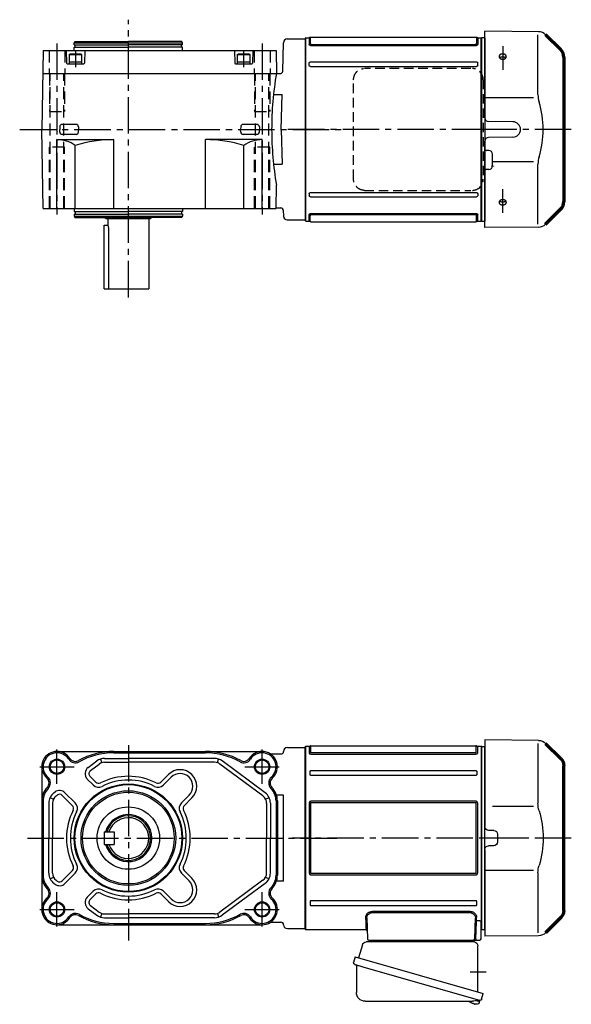
# Model space of a CAD drawing. Extents: x -729 to 953, y 80 to 862.
# Drawn here: x 520 to 953, y 90 to 862 of the extents above; entities that cross this region are included whole.
import ezdxf

# ---------------------------------------------------------------- set-up
doc = ezdxf.new("R2010")
doc.units = 0
doc.header["$LTSCALE"] = 3
doc.header["$MEASUREMENT"] = 0
for name, pattern in [('HIDDEN', [3.75, 2.5, -1.25]), ('HIDDEN2', [4.7625, 3.175, -1.5875]), ('PHANTOM', [11, 6, -1, 1, -1, 1, -1]), ('sekkei(A2)', [14.2875, 9.525, -1.5875, 1.5875, -1.5875])]:
    doc.linetypes.add(name, pattern=pattern)
doc.layers.get('0').update_dxf_attribs({"linetype": 'CONTINUOUS'})
for name, color, linetype in [('1', 7, 'CONTINUOUS'), ('CENTER', 3, 'sekkei(A2)'), ('HIDDEN', 1, 'HIDDEN'), ('HIDS', 1, 'HIDDEN2'), ('HOJO', 4, 'CONTINUOUS'), ('PHANTOM', 2, 'PHANTOM')]:
    doc.layers.add(name, color=color, linetype=linetype)

# ---------------------------------------------------------------- blocks, each defined once
blk = doc.blocks.new('A$C6598723E')
at = {"color": 7, "linetype": 'Continuous', "lineweight": 25}
for p, q in [((-44.5, -40.84), (-44.5, -4.5)), ((-41.68, -1.5), (43.23, -1.5)), ((46.12, -3.68), (49.05, -14.02)), ((51.72, -13.25), (-48.73, -42.05)), ((51.72, -13.25), (52.96, -17.57)), ((44.86, -21.25), (-45.88, -47.27)), ((50.82, -20.14), (50.82, -41.05)), ((-47.49, -46.38), (-48.73, -42.05)), ((43.82, -48.05), (-40.39, -48.05))]:
    blk.add_line(p, q, dxfattribs=at)
for p, q in [((-45.88, -47.27), (-45.6, -48.23)), ((-43.08, -47.51), (-45.81, -48.29)), ((-45.81, -48.29), (-45.38, -49.77)), ((-43.11, -50.42), (-43.11, -50.4)), ((-41.63, -50.23), (-41.96, -50.33)), ((-41.7, -49.99), (-41.63, -50.23)), ((-40.64, -49.95), (-40.71, -49.71)), ((-40.3, -49.85), (-40.64, -49.95)), ((-39.29, -49.3), (-39.28, -49.32))]:
    blk.add_line(p, q)
at = {"color": 7, "linetype": 'Continuous', "lineweight": 25, "flags": 128}
blk.add_lwpolyline([(52.07, -19.18), (52.02, -19.2), (51.86, -19.24), (51.6, -19.32), (51.25, -19.42), (50.8, -19.55), (50.26, -19.7), (49.64, -19.88), (48.96, -20.08), (48.21, -20.29), (47.42, -20.52), (46.59, -20.75), (45.73, -21), (44.86, -21.25)], dxfattribs=at)
at = {"color": 7, "linetype": 'Continuous', "lineweight": 25}
for centre, radius, start, end in [((-29, 0.5), 2, 194.47751, 270), ((29, 0.5), 2, 270, 345.52249), ((42, 0.5), 2, 194.47751, 270), ((-41.5, -4.5), 3, 95.73917, 180), ((-42, 0.47), 2, 275.73917, 346.26282), ((43.23, -4.5), 3, 15.82353, 90), ((51.62, -20.14), 0.8, 106, 180), ((51.71, -17.93), 1.3, 286, 16), ((43.82, -41.05), 7, 270, 0), ((-46.24, -46.02), 1.3, 196, 286), ((-44.47, -47.7), 0.8, 58.46656, 106), ((-40.39, -41.05), 7, 238.46656, 270)]:
    blk.add_arc(centre, radius, start, end, dxfattribs=at)
for centre, radius, start, end in [((-45.04, -49.68), 0.36, 196.00429, 249.64592), ((-42.9, -43.92), 6.5, 249.64592, 268.1417), ((-42.9, -43.92), 6.48, 268.16915, 278.30752), ((-43.17, -42.97), 7.18, 281.88998, 290.11859), ((-42.9, -43.92), 6.48, 293.70105, 303.83942), ((-42.9, -43.92), 6.5, 303.86687, 320.55917)]:
    blk.add_arc(centre, radius, start, end)
blk = doc.blocks.new('A$C5EEF1AF2-正面上')
at = {"lineweight": 70}
for p, q in [((-50.21, 74.29), (-62.16, 62.34)), ((-64.5, -56.69), (-64.5, 56.69)), ((-62.16, -62.34), (-50.21, -74.29))]:
    blk.add_line(p, q, dxfattribs=at)
for p, q in [((-44.62, 76.63), (-2.5, 77)), ((-44.21, 74.29), (-44.21, 27.29)), ((-2.5, 77), (-2.5, 9.22)), ((-0.19, 71.98), (-2.5, 71.92)), ((-2.5, -71.92), (-2.5, 71.92)), ((-0.19, 71.98), (0, 71.79)), ((0, -71.79), (0, 71.79)), ((-8.5, 25.14), (-40.77, 25.14)), ((-12.5, 3.03), (-12.5, -3.03)), ((-9.53, 6.03), (-5.47, 6.06)), ((-9.53, -6.03), (-5.47, -6.06)), ((-2.5, -9.22), (-2.5, -77)), ((-44.21, -27.29), (-44.21, -74.29)), ((-2.5, -25.14), (-40.77, -25.14)), ((-2.5, -60.85), (-2.5, -68.5)), ((-62.16, -62.34), (-59.14, -65.36)), ((-44.62, -76.63), (-2.5, -77)), ((-2.5, -71.92), (-0.19, -71.98)), ((-0.19, -71.98), (0, -71.79))]:
    blk.add_line(p, q)
for centre, radius, start, end in [((-44.55, 68.63), 8, 90.5, 135), ((-64.21, 27.29), 20, 343.17756, 0), ((26.06, 0), 74.3, 163.17756, 196.82244), ((-5.5, 9.06), 3, 270.5, 0), ((-9.5, 3.03), 3, 90.5, 180), ((-9.5, -3.03), 3, 180, 269.5), ((-5.5, -9.06), 3, 0, 89.5), ((-64.21, -27.29), 20, 0, 16.82244), ((-44.55, -68.63), 8, 225, 269.5)]:
    blk.add_arc(centre, radius, start, end)
for centre, start, end in [((-56.5, 56.69), 135, 180), ((-56.5, -56.69), 180, 225)]:
    blk.add_arc(centre, 8, start, end, dxfattribs=at)
at = {"layer": 'CENTER'}
blk.add_line((-70.37, 0), (4.31, 0), dxfattribs=at)
at = {"layer": 'CENTER', "color": 3}
blk.add_line((-2.5, 0), (0, 0), dxfattribs=at)
at = {"layer": 'PHANTOM'}
for p, q in [((-2.5, 70.5), (-2.5, 68.5)), ((-59.14, 65.36), (-57.12, 67.38)), ((-2.5, -70.5), (-2.5, -68.49))]:
    blk.add_line(p, q, dxfattribs=at)
blk = doc.blocks.new('A$C262A08DC-右上')
for p, q in [((0.5, 72), (0, 71.5)), ((0, 71.5), (0, -71.5)), ((0.5, -72), (0.5, 72)), ((3.13, 72), (0.5, 72)), ((3.13, 72), (3.13, 66.93)), ((4, 72.19), (4, 67.74)), ((134.04, 72.5), (4.46, 72.5)), ((134.5, 72.19), (134.5, 67.74)), ((135.37, 72), (135.37, 66.93)), ((135.37, 72), (135.37, 66.93)), ((138, 72), (135.37, 72)), ((138, -72), (138, 72)), ((138, 72), (138.5, 71.5)), ((138.5, 71.5), (138.5, -71.5)), ((4.22, 66.94), (3.52, 66.29)), ((134.37, 65.93), (4.13, 65.93)), ((133.5, 66.74), (5, 66.74)), ((134.28, 66.94), (134.98, 66.29)), ((3.13, 50.47), (3.13, 52)), ((134.37, 53), (4.13, 53)), ((134.37, 49.47), (4.13, 49.47)), ((135.37, 50.47), (135.37, 52)), ((3.13, -50.47), (3.13, -52)), ((134.37, -49.47), (4.13, -49.47)), ((134.37, -53), (4.13, -53)), ((135.37, -50.47), (135.37, -52)), ((3.13, -72), (3.13, -66.93)), ((4.22, -66.94), (3.52, -66.29)), ((4, -72.19), (4, -67.74)), ((134.37, -65.93), (4.13, -65.93)), ((133.5, -66.74), (5, -66.74)), ((134.28, -66.94), (134.98, -66.29)), ((134.5, -72.19), (134.5, -67.74)), ((135.37, -72), (135.37, -66.93)), ((0.5, -72), (0, -71.5)), ((3.13, -72), (0.5, -72)), ((134.04, -72.5), (4.46, -72.5)), ((138, -72), (135.37, -72)), ((138, -72), (138.5, -71.5))]:
    blk.add_line(p, q)
for centre, start, end in [((3.13, 73), 270, 311.40962), ((4.46, 71.5), 90, 131.40962), ((134.04, 71.5), 48.59038, 90), ((135.37, 73), 228.59038, 270), ((4.13, 66.93), 180, 270), ((5, 67.74), 180, 270), ((133.5, 67.74), 270, 0), ((134.37, 66.93), 270, 0), ((4.13, 52), 90, 180), ((4.13, 50.47), 180, 270), ((134.37, 52), 0, 90), ((134.37, 50.47), 270, 0), ((4.13, -50.47), 90, 180), ((4.13, -52), 180, 270), ((134.37, -50.47), 0, 90), ((134.37, -52), 270, 0), ((4.13, -66.93), 90, 180), ((5, -67.74), 90, 180), ((133.5, -67.74), 0, 90), ((134.37, -66.93), 0, 90), ((3.13, -73), 48.59038, 90), ((4.46, -71.5), 228.59038, 270), ((134.04, -71.5), 270, 311.40962), ((135.37, -73), 90, 131.40962)]:
    blk.add_arc(centre, 1, start, end)
at = {"layer": 'CENTER'}
blk.add_line((-5.26, 0), (144.74, 0), dxfattribs=at)
blk = doc.blocks.new('A$C0FC76858')
for p, q in [((0.19, 71.98), (0, 71.79)), ((0, 71.79), (0, -71.79)), ((2.5, 71.92), (0.19, 71.98)), ((44.62, 76.63), (2.5, 77)), ((2.5, 9.22), (2.5, 77)), ((2.5, 71.92), (2.5, -71.92)), ((44.21, 27.29), (44.21, 74.29)), ((2.5, 60.85), (2.5, 68.5)), ((62.16, 62.34), (59.14, 65.36)), ((2.5, 25.14), (40.77, 25.14)), ((24.5, 6.05), (5.47, 6.22)), ((24.5, -6.05), (5.47, -6.22)), ((2.5, -77), (2.5, -9.22)), ((5.53, -16.47), (3.5, -16.47)), ((8.5, -28.53), (8.5, -19.47)), ((8.5, -25.14), (40.77, -25.14)), ((44.21, -74.29), (44.21, -27.29)), ((5.53, -31.53), (3.5, -31.53)), ((0.19, -71.98), (0, -71.79)), ((0.19, -71.98), (2.5, -71.92)), ((44.62, -76.63), (2.5, -77))]:
    blk.add_line(p, q)
at = {"lineweight": 70}
for p, q in [((62.16, 62.34), (50.21, 74.29)), ((64.5, 56.69), (64.5, -56.69)), ((50.21, -74.29), (62.16, -62.34))]:
    blk.add_line(p, q, dxfattribs=at)
for centre, radius, start, end in [((44.55, 68.63), 8, 45, 89.5), ((64.21, 27.29), 20, 180, 196.82244), ((-26.06, 0), 74.3, 343.17756, 16.82244), ((5.5, 9.22), 3, 180, 269.5), ((24.45, 0), 6.05, 270.5, 89.5), ((5.5, -9.22), 3, 90.5, 180), ((3.5, -15.47), 1, 180, 270), ((5.5, -19.47), 3, 0, 89.5), ((64.21, -27.29), 20, 163.17756, 180), ((5.5, -28.53), 3, 270.5, 0), ((3.5, -32.53), 1, 90, 180), ((44.55, -68.63), 8, 270.5, 315)]:
    blk.add_arc(centre, radius, start, end)
for centre, start, end in [((56.5, 56.69), 0, 45), ((56.5, -56.69), 315, 0)]:
    blk.add_arc(centre, 8, start, end, dxfattribs=at)
for points, knots in [([(15.83, 59.13), (15.92, 59.15), (16.1, 59.17), (16.38, 59.19), (16.57, 59.18), (16.69, 59.18), (16.71, 59.18), (16.76, 59.17), (16.78, 59.17), (16.85, 59.17), (16.9, 59.16), (17.04, 59.15), (17.22, 59.12), (17.4, 59.08), (17.53, 59.05), (17.6, 59.03), (17.67, 59.01), (17.71, 58.99), (17.73, 58.99), (17.84, 58.95), (18, 58.89), (18.23, 58.78), (18.38, 58.69), (18.48, 58.63), (18.52, 58.6), (18.58, 58.56), (18.61, 58.53), (18.71, 58.46), (18.82, 58.36), (18.93, 58.25), (19, 58.17), (19.02, 58.14), (19.07, 58.08), (19.09, 58.05), (19.15, 57.96), (19.22, 57.84), (19.29, 57.65), (19.33, 57.52), (19.35, 57.44), (19.35, 57.42), (19.35, 57.39), (19.36, 57.34), (19.37, 57.29), (19.37, 57.19), (19.37, 57.05), (19.35, 56.92), (19.33, 56.82), (19.32, 56.79), (19.31, 56.74), (19.3, 56.72), (19.29, 56.69), (19.26, 56.61), (19.2, 56.47), (19.09, 56.28), (19, 56.16), (18.94, 56.09), (18.92, 56.08), (18.9, 56.05), (18.86, 56.01), (18.82, 55.97), (18.73, 55.88), (18.61, 55.78), (18.48, 55.69), (18.38, 55.62), (18.34, 55.6), (18.27, 55.55), (18.23, 55.53), (18.11, 55.47), (17.96, 55.4), (17.79, 55.34), (17.66, 55.3), (17.6, 55.28), (17.53, 55.26), (17.49, 55.25), (17.47, 55.24), (17.35, 55.21), (17.17, 55.17), (16.9, 55.14), (16.71, 55.13), (16.59, 55.12), (16.57, 55.12), (16.52, 55.12), (16.5, 55.12), (16.43, 55.12), (16.38, 55.13), (16.24, 55.13), (16.05, 55.15), (15.87, 55.18), (15.73, 55.2), (15.69, 55.21), (15.6, 55.23), (15.55, 55.25), (15.42, 55.28), (15.25, 55.34), (15, 55.44), (14.85, 55.51), (14.73, 55.58), (14.7, 55.6), (14.62, 55.64), (14.59, 55.67), (14.49, 55.74), (14.35, 55.83), (14.24, 55.94), (14.15, 56.02), (14.13, 56.05), (14.09, 56.09), (14.07, 56.11), (14.05, 56.14), (13.99, 56.21), (13.89, 56.35), (13.79, 56.53), (13.73, 56.66), (13.7, 56.74), (13.7, 56.76), (13.69, 56.79), (13.68, 56.84), (13.66, 56.89), (13.64, 56.99), (13.63, 57.12), (13.63, 57.26), (13.64, 57.36), (13.64, 57.39), (13.65, 57.45), (13.66, 57.49), (13.68, 57.59), (13.72, 57.71), (13.77, 57.84), (13.82, 57.93), (13.84, 57.96), (13.88, 58.02), (13.89, 58.05), (13.96, 58.14), (14.05, 58.25), (14.2, 58.41), (14.32, 58.51), (14.4, 58.57), (14.42, 58.58), (14.45, 58.61), (14.47, 58.62), (14.52, 58.65), (14.55, 58.67), (14.66, 58.74), (14.81, 58.82), (14.96, 58.89), (15.08, 58.94), (15.15, 58.96), (15.21, 58.98), (15.25, 59), (15.27, 59), (15.38, 59.04), (15.55, 59.08), (15.74, 59.12), (15.83, 59.13)], [0, 0, 0, 0, 0.015625, 0.03125, 0.046875, 0.046875, 0.050781, 0.050781, 0.054687, 0.054687, 0.0625, 0.0625, 0.078125, 0.09375, 0.09375, 0.101562, 0.105469, 0.105469, 0.109375, 0.109375, 0.125, 0.140625, 0.15625, 0.15625, 0.164062, 0.164062, 0.171875, 0.171875, 0.1875, 0.203125, 0.203125, 0.210937, 0.210937, 0.21875, 0.21875, 0.234375, 0.25, 0.265625, 0.265625, 0.269531, 0.269531, 0.273437, 0.28125, 0.28125, 0.296875, 0.3125, 0.3125, 0.320312, 0.320312, 0.324219, 0.324219, 0.328125, 0.34375, 0.359375, 0.375, 0.375, 0.378906, 0.378906, 0.382812, 0.390625, 0.390625, 0.40625, 0.421875, 0.421875, 0.429687, 0.429687, 0.4375, 0.4375, 0.453125, 0.46875, 0.46875, 0.476562, 0.480469, 0.480469, 0.484375, 0.484375, 0.5, 0.515625, 0.53125, 0.53125, 0.535156, 0.535156, 0.539062, 0.539062, 0.546875, 0.546875, 0.5625, 0.578125, 0.578125, 0.585937, 0.585937, 0.59375, 0.59375, 0.609375, 0.625, 0.640625, 0.640625, 0.648437, 0.648437, 0.65625, 0.65625, 0.671875, 0.6875, 0.6875, 0.695312, 0.695312, 0.699219, 0.699219, 0.703125, 0.71875, 0.734375, 0.75, 0.75, 0.753906, 0.753906, 0.757812, 0.765625, 0.765625, 0.78125, 0.796875, 0.796875, 0.804687, 0.804687, 0.8125, 0.8125, 0.828125, 0.84375, 0.84375, 0.851562, 0.851562, 0.859375, 0.859375, 0.875, 0.890625, 0.90625, 0.90625, 0.910156, 0.910156, 0.914062, 0.914062, 0.921875, 0.921875, 0.9375, 0.953125, 0.953125, 0.960937, 0.964844, 0.964844, 0.96875, 0.96875, 0.984375, 1, 1, 1, 1]), ([(14.08, 56.2), (14.1, 56.22), (14.18, 56.3), (14.27, 56.37), (14.33, 56.42)], [0, 0, 0, 0, 0.307479, 1, 1, 1, 1]), ([(14.33, 56.42), (14.39, 56.47), (14.53, 56.56), (14.74, 56.69), (14.9, 56.76), (15, 56.8), (15.02, 56.81), (15.06, 56.83), (15.08, 56.83), (15.15, 56.86), (15.19, 56.87), (15.32, 56.91), (15.49, 56.96), (15.67, 57), (15.81, 57.03), (15.88, 57.04), (15.95, 57.05), (15.99, 57.05), (16.02, 57.05), (16.13, 57.07), (16.32, 57.08), (16.61, 57.08), (16.8, 57.07), (16.91, 57.06), (16.94, 57.05), (16.98, 57.05), (17.01, 57.04), (17.08, 57.04), (17.12, 57.03), (17.26, 57.01), (17.44, 56.97), (17.62, 56.92), (17.75, 56.88), (17.79, 56.86), (17.88, 56.83), (17.92, 56.82), (18.04, 56.77), (18.2, 56.69), (18.42, 56.57), (18.56, 56.48), (18.64, 56.42), (18.65, 56.41), (18.69, 56.38), (18.73, 56.34), (18.78, 56.31), (18.86, 56.23), (18.92, 56.17), (18.97, 56.11), (18.97, 56.11)], [0, 0, 0, 0, 0.052502, 0.105003, 0.157505, 0.157505, 0.170631, 0.170631, 0.183756, 0.183756, 0.210007, 0.210007, 0.262509, 0.31501, 0.31501, 0.341261, 0.354387, 0.354387, 0.367512, 0.367512, 0.420014, 0.472515, 0.525017, 0.525017, 0.538143, 0.538143, 0.551268, 0.551268, 0.577519, 0.577519, 0.630021, 0.682522, 0.682522, 0.708773, 0.708773, 0.735024, 0.735024, 0.787526, 0.840027, 0.892529, 0.892529, 0.905655, 0.905655, 0.91878, 0.945031, 0.945031, 0.997533, 1, 1, 1, 1]), ([(13.89, -56.36), (13.93, -56.29), (14.02, -56.17), (14.17, -56), (14.29, -55.9), (14.36, -55.83), (14.38, -55.82), (14.41, -55.79), (14.43, -55.78), (14.48, -55.74), (14.51, -55.72), (14.61, -55.65), (14.76, -55.56), (14.91, -55.48), (15.03, -55.43), (15.09, -55.4), (15.15, -55.38), (15.2, -55.36), (15.22, -55.35), (15.32, -55.31), (15.5, -55.26), (15.76, -55.19), (15.95, -55.16), (16.06, -55.15), (16.09, -55.15), (16.13, -55.14), (16.16, -55.14), (16.23, -55.13), (16.27, -55.13), (16.42, -55.12), (16.6, -55.12), (16.79, -55.13), (16.93, -55.14), (16.98, -55.15), (17.07, -55.16), (17.11, -55.17), (17.25, -55.19), (17.43, -55.23), (17.69, -55.3), (17.86, -55.36), (17.96, -55.41), (17.98, -55.42), (18.02, -55.43), (18.08, -55.46), (18.14, -55.49), (18.26, -55.55), (18.4, -55.63), (18.54, -55.73), (18.63, -55.8), (18.66, -55.83), (18.71, -55.86), (18.72, -55.88), (18.75, -55.9), (18.83, -55.97), (18.95, -56.1), (19.08, -56.27), (19.16, -56.4), (19.2, -56.47), (19.21, -56.49), (19.22, -56.52), (19.24, -56.57), (19.26, -56.62), (19.3, -56.71), (19.34, -56.85), (19.36, -56.98), (19.37, -57.08), (19.37, -57.11), (19.37, -57.18), (19.37, -57.21), (19.37, -57.31), (19.35, -57.44), (19.32, -57.57), (19.28, -57.67), (19.27, -57.72), (19.25, -57.76), (19.23, -57.8), (19.22, -57.81), (19.19, -57.89), (19.12, -58.01), (18.99, -58.19), (18.88, -58.3), (18.82, -58.36), (18.8, -58.38), (18.77, -58.4), (18.76, -58.41), (18.71, -58.45), (18.68, -58.48), (18.59, -58.55), (18.46, -58.65), (18.32, -58.73), (18.21, -58.79), (18.15, -58.82), (18.09, -58.85), (18.05, -58.86), (18.03, -58.87), (17.93, -58.92), (17.76, -58.98), (17.51, -59.06), (17.33, -59.1), (17.19, -59.12), (17.14, -59.13), (17.05, -59.14), (17.01, -59.15), (16.87, -59.17), (16.68, -59.18), (16.49, -59.18), (16.35, -59.18), (16.31, -59.18), (16.24, -59.18), (16.21, -59.18), (16.16, -59.17), (16.05, -59.16), (15.84, -59.14), (15.57, -59.09), (15.4, -59.04), (15.29, -59.01), (15.27, -59), (15.22, -58.99), (15.16, -58.97), (15.1, -58.94), (14.98, -58.89), (14.82, -58.83), (14.67, -58.75), (14.57, -58.68), (14.53, -58.66), (14.47, -58.62), (14.43, -58.59), (14.34, -58.52), (14.21, -58.42), (14.11, -58.32), (14.01, -58.21), (13.96, -58.15), (13.88, -58.03), (13.84, -57.97), (13.78, -57.85), (13.72, -57.73), (13.68, -57.6), (13.66, -57.52), (13.66, -57.5), (13.65, -57.47), (13.65, -57.45), (13.64, -57.4), (13.64, -57.37), (13.63, -57.27), (13.63, -57.14), (13.64, -57), (13.66, -56.9), (13.67, -56.85), (13.69, -56.81), (13.7, -56.77), (13.7, -56.76), (13.73, -56.67), (13.78, -56.54), (13.85, -56.42), (13.89, -56.36)], [0, 0, 0, 0, 0.015625, 0.03125, 0.046875, 0.046875, 0.050781, 0.050781, 0.054687, 0.054687, 0.0625, 0.0625, 0.078125, 0.09375, 0.09375, 0.101562, 0.105469, 0.105469, 0.109375, 0.109375, 0.125, 0.140625, 0.15625, 0.15625, 0.160156, 0.160156, 0.164062, 0.164062, 0.171875, 0.171875, 0.1875, 0.203125, 0.203125, 0.210937, 0.210937, 0.21875, 0.21875, 0.234375, 0.25, 0.265625, 0.265625, 0.269531, 0.269531, 0.273437, 0.28125, 0.28125, 0.296875, 0.3125, 0.3125, 0.320312, 0.320312, 0.324219, 0.324219, 0.328125, 0.34375, 0.359375, 0.375, 0.375, 0.378906, 0.378906, 0.382812, 0.390625, 0.390625, 0.40625, 0.421875, 0.421875, 0.429687, 0.429687, 0.4375, 0.4375, 0.453125, 0.46875, 0.46875, 0.476562, 0.480469, 0.480469, 0.484375, 0.484375, 0.5, 0.515625, 0.53125, 0.53125, 0.535156, 0.535156, 0.539062, 0.539062, 0.546875, 0.546875, 0.5625, 0.578125, 0.578125, 0.585937, 0.589844, 0.589844, 0.59375, 0.59375, 0.609375, 0.625, 0.640625, 0.640625, 0.648437, 0.648437, 0.65625, 0.65625, 0.671875, 0.6875, 0.6875, 0.695312, 0.695312, 0.699219, 0.699219, 0.703125, 0.71875, 0.734375, 0.75, 0.75, 0.753906, 0.753906, 0.757812, 0.765625, 0.765625, 0.78125, 0.796875, 0.796875, 0.804687, 0.804687, 0.8125, 0.8125, 0.828125, 0.84375, 0.84375, 0.859375, 0.859375, 0.875, 0.875, 0.890625, 0.90625, 0.90625, 0.910156, 0.910156, 0.914062, 0.914062, 0.921875, 0.921875, 0.9375, 0.953125, 0.953125, 0.960937, 0.964844, 0.964844, 0.96875, 0.96875, 0.984375, 1, 1, 1, 1]), ([(18.95, -56.14), (18.92, -56.17), (18.89, -56.2), (18.84, -56.24), (18.83, -56.26), (18.8, -56.28), (18.79, -56.3), (18.74, -56.34), (18.71, -56.36), (18.62, -56.44), (18.49, -56.53), (18.34, -56.62), (18.23, -56.68), (18.17, -56.71), (18.11, -56.73), (18.07, -56.75), (18.05, -56.76), (17.95, -56.8), (17.79, -56.87), (17.53, -56.95), (17.35, -56.99), (17.21, -57.01), (17.16, -57.02), (17.07, -57.04), (17.02, -57.04), (16.88, -57.06), (16.69, -57.08), (16.5, -57.08), (16.36, -57.08), (16.32, -57.08), (16.24, -57.07), (16.22, -57.07), (16.17, -57.07), (16.05, -57.06), (15.84, -57.03), (15.57, -56.98), (15.4, -56.94), (15.29, -56.9), (15.26, -56.9), (15.22, -56.88), (15.16, -56.86), (15.1, -56.84), (14.97, -56.79), (14.81, -56.72), (14.67, -56.64), (14.56, -56.58), (14.52, -56.56), (14.45, -56.51), (14.42, -56.49), (14.32, -56.42), (14.2, -56.32), (14.1, -56.22), (14.05, -56.17)], [0, 0, 0, 0, 0.027728, 0.027728, 0.03991, 0.03991, 0.052093, 0.052093, 0.076458, 0.076458, 0.125189, 0.173919, 0.173919, 0.198285, 0.210467, 0.210467, 0.22265, 0.22265, 0.271381, 0.320111, 0.368842, 0.368842, 0.393207, 0.393207, 0.417572, 0.417572, 0.466303, 0.515033, 0.515033, 0.539399, 0.539399, 0.551581, 0.551581, 0.563764, 0.612494, 0.661225, 0.709956, 0.709956, 0.722138, 0.722138, 0.734321, 0.758686, 0.758686, 0.807417, 0.856147, 0.856147, 0.880513, 0.880513, 0.904878, 0.904878, 0.953608, 1, 1, 1, 1])]:
    blk.add_open_spline(points, degree=3, knots=knots)
at = {"layer": '1', "color": 155, "linetype": 'Continuous', "lineweight": 70}
blk.add_open_spline([(8.5, -28.53), (8.5, -28.63), (8.49, -28.74), (8.48, -28.84)], degree=3, dxfattribs=at)
at = {"layer": 'CENTER'}
for p, q in [((16.5, 65.4), (16.5, 46.77)), ((70.37, 0), (-4.31, 0)), ((16.5, -65.39), (16.5, -46.77))]:
    blk.add_line(p, q, dxfattribs=at)
at = {"layer": 'CENTER', "color": 3}
blk.add_line((2.5, 0), (0, 0), dxfattribs=at)
at = {"layer": 'PHANTOM'}
for p, q in [((2.5, 70.5), (2.5, 68.49)), ((2.5, -70.5), (2.5, -68.5)), ((59.14, -65.36), (57.12, -67.38))]:
    blk.add_line(p, q, dxfattribs=at)

msp = doc.modelspace()

# ---------------------------------------------------------------- linework, layer by layer
for p, q in [((562.69, 844), (563.27, 845)), ((562.69, 844), (647.69, 844)), ((562.69, 842.5), (562.69, 844)), ((562.69, 842.5), (605.19, 842.5)), ((563.27, 845), (605.19, 845)), ((563.39, 840.5), (563.39, 842.5)), ((647.11, 845), (605.19, 845)), ((647.69, 842.5), (605.19, 842.5)), ((646.99, 840.5), (646.99, 842.5)), ((647.69, 844), (647.11, 845)), ((647.69, 842.5), (647.69, 844)), ((726.34, 821.75), (726.92, 844.08)), ((729.92, 847), (744, 847)), ((744, 847), (744, 705)), ((744, 847), (744, 705)), ((538.27, 838), (537.19, 776)), ((538.27, 838), (721.11, 838)), ((556.42, 838), (556.68, 827.99)), ((562.69, 840.5), (605.19, 840.5)), ((562.69, 838), (562.69, 840.5)), ((570.97, 838), (570.7, 827.99)), ((647.69, 840.5), (605.19, 840.5)), ((647.69, 838), (647.69, 840.5)), ((688.42, 838), (688.68, 827.99)), ((702.97, 838), (702.7, 827.99)), ((721.11, 838), (721.42, 820)), ((557.18, 827.5), (570.2, 827.5)), ((689.18, 827.5), (702.2, 827.5)), ((537.96, 820), (721.42, 820)), ((721.42, 820), (721.62, 819.8)), ((721.62, 819.8), (724.34, 819.8)), ((719.12, 803.35), (725.86, 803.35)), ((725.14, 776), (725.86, 803.35)), ((538.27, 714), (537.19, 776)), ((551.37, 778.08), (551.31, 776)), ((551.37, 773.98), (551.31, 776)), ((564.14, 779.91), (553.24, 779.91)), ((566.02, 778.08), (566.07, 776)), ((566.02, 773.98), (566.07, 776)), ((693.37, 778.08), (693.31, 776)), ((693.37, 773.98), (693.31, 776)), ((706.14, 779.91), (695.25, 779.91)), ((708.02, 778.08), (708.07, 776)), ((708.02, 773.98), (708.07, 776)), ((725.14, 776), (725.86, 748.65)), ((549.19, 714), (549.19, 768)), ((549.19, 768), (593.69, 768)), ((564.14, 772.15), (553.24, 772.15)), ((593.69, 714), (593.69, 768)), ((710.19, 768), (665.69, 768)), ((665.69, 714), (665.69, 768)), ((706.14, 772.15), (695.24, 772.15)), ((710.19, 714), (710.19, 768)), ((563.55, 714), (563.55, 763.52)), ((695.84, 714), (695.84, 763.52)), ((719.14, 748.65), (725.86, 748.65)), ((721.11, 714), (721.43, 732.35)), ((538.27, 714), (721.11, 714)), ((562.69, 714), (562.69, 711.5)), ((562.69, 711.5), (605.19, 711.5)), ((563.39, 711.5), (563.39, 709.5)), ((647.69, 711.5), (605.19, 711.5)), ((646.99, 711.5), (646.99, 709.5)), ((647.69, 714), (647.69, 711.5)), ((721.12, 714.5), (724.8, 714.5)), ((726.8, 712.55), (726.92, 707.92)), ((562.69, 709.5), (562.69, 708)), ((562.69, 709.5), (605.19, 709.5)), ((562.69, 708), (647.69, 708)), ((562.69, 708), (563.27, 707)), ((563.27, 707), (605.19, 707)), ((586.69, 707), (587.69, 706)), ((587.69, 706), (622.69, 706)), ((589.19, 706), (589.19, 701)), ((647.69, 709.5), (605.19, 709.5)), ((647.11, 707), (605.19, 707)), ((621.19, 706), (621.19, 651)), ((623.69, 707), (622.69, 706)), ((647.69, 708), (647.11, 707)), ((647.69, 709.5), (647.69, 708)), ((729.92, 705), (744, 705)), ((586.19, 701), (589.19, 701)), ((586.19, 651), (586.19, 701)), ((589.99, 651), (589.99, 696)), ((586.19, 651), (621.19, 651)), ((549.19, 288), (710.19, 288)), ((593.69, 286.92), (665.69, 286.92)), ((593.69, 286.92), (605.19, 286.92)), ((717.68, 286), (725, 286)), ((730, 291), (744, 291)), ((744, 291.5), (744.5, 292)), ((744, 220), (744, 291.5)), ((744, 291), (744, 149)), ((744, 291), (744, 149)), ((744.5, 292), (747.14, 292)), ((744.5, 148), (744.5, 292)), ((747.14, 292), (747.14, 286.61)), ((748.46, 292.5), (878.04, 292.5)), ((748.46, 287.07), (748.46, 292.5)), ((877.64, 286.92), (748.87, 286.92)), ((748.87, 285.94), (877.64, 285.94)), ((878.04, 292.5), (878.04, 287.07)), ((879.37, 292), (882, 292)), ((879.37, 286.61), (879.37, 292)), ((882, 292), (882.5, 291.5)), ((882, 292), (882, 154.32)), ((882.5, 291.5), (882.5, 148.5)), ((573.64, 275.43), (580.54, 280.54)), ((575.43, 273.02), (582.33, 278.12)), ((583.36, 282), (584.3, 279.15)), ((586.49, 282.5), (605.19, 282.5)), ((586.49, 279.5), (605.19, 279.5)), ((672.89, 282.5), (605.19, 282.5)), ((672.89, 279.5), (605.19, 279.5)), ((675.09, 279.15), (676.03, 282)), ((710.86, 253.09), (677.06, 278.12)), ((712.64, 255.5), (678.84, 280.54)), ((537.19, 276), (537.19, 164)), ((747.8, 269.9), (747.8, 272.25)), ((748.87, 272.98), (877.64, 272.98)), ((878.71, 272.25), (878.71, 269.9)), ((577.65, 261.69), (572.97, 266.36)), ((579.77, 263.81), (575.09, 268.48)), ((630.61, 263.81), (636.66, 269.85)), ((632.73, 261.69), (638.78, 267.73)), ((877.64, 269.12), (748.87, 269.12)), ((546.74, 255.5), (547.65, 256.17)), ((563.51, 247.54), (555.46, 255.59)), ((538.27, 249.2), (538.27, 190.8)), ((542.69, 247.46), (542.69, 220)), ((543.76, 251.96), (546.44, 250.61)), ((545.69, 247.46), (545.69, 220)), ((548.53, 253.09), (549.43, 253.76)), ((561.39, 245.42), (553.34, 253.47)), ((646.88, 247.54), (652.92, 253.59)), ((649, 245.42), (655.04, 251.47)), ((712.94, 250.61), (715.62, 251.96)), ((713.69, 247.46), (713.69, 220)), ((716.69, 247.46), (716.69, 220)), ((721.11, 249.2), (721.11, 190.8)), ((727, 253.69), (721.51, 253.69)), ((722.19, 249.2), (722.19, 190.8)), ((727, 186.31), (727, 253.69)), ((747.14, 247.34), (747.14, 192.66)), ((748.46, 192.47), (748.46, 247.53)), ((877.64, 248.92), (748.87, 248.92)), ((748.87, 247.9), (877.64, 247.9)), ((878.04, 247.53), (878.04, 192.47)), ((879.37, 192.66), (879.37, 247.34)), ((542.69, 192.54), (542.69, 220)), ((545.69, 192.54), (545.69, 220)), ((713.69, 192.54), (713.69, 220)), ((716.69, 192.54), (716.69, 220)), ((744, 148.5), (744, 220)), ((561.39, 194.58), (553.34, 186.53)), ((649, 194.58), (655.04, 188.53)), ((543.76, 188.04), (546.44, 189.39)), ((548.53, 186.91), (549.43, 186.24)), ((563.51, 192.46), (555.46, 184.41)), ((646.88, 192.46), (652.92, 186.41)), ((710.86, 186.91), (677.06, 161.88)), ((712.94, 189.39), (715.62, 188.04)), ((727, 186.31), (721.51, 186.31)), ((877.64, 192.1), (748.87, 192.1)), ((748.87, 191.08), (877.64, 191.08)), ((546.74, 184.5), (547.65, 183.83)), ((577.65, 178.31), (572.97, 173.64)), ((632.73, 178.31), (638.78, 172.27)), ((712.64, 184.5), (678.84, 159.46)), ((579.77, 176.19), (575.09, 171.52)), ((630.61, 176.19), (636.66, 170.15)), ((747.8, 170.1), (747.8, 167.75)), ((877.64, 170.88), (748.87, 170.88)), ((878.71, 167.75), (878.71, 170.1)), ((573.64, 164.57), (580.54, 159.46)), ((575.43, 166.98), (582.33, 161.88)), ((748.87, 167.02), (877.64, 167.02)), ((872.76, 162.37), (797.24, 162.37)), ((584.3, 160.85), (583.36, 158)), ((586.49, 160.5), (605.19, 160.5)), ((586.49, 157.5), (605.19, 157.5)), ((672.89, 160.5), (605.19, 160.5)), ((672.89, 157.5), (605.19, 157.5)), ((675.09, 160.85), (676.03, 158)), ((792.39, 157.47), (792.97, 140.97)), ((797.24, 161.6), (872.76, 161.6)), ((877.04, 140.97), (877.61, 157.47)), ((881, 155.05), (878.5, 155.05)), ((878.5, 154.18), (878.5, 155.05)), ((549.19, 152), (710.19, 152)), ((593.69, 153.08), (665.69, 153.08)), ((717.68, 154), (725, 154)), ((730, 149), (744, 149)), ((744.5, 148), (744, 148.5)), ((791.76, 148), (744.5, 148)), ((878.03, 140.97), (878.5, 154.18)), ((882, 154.21), (882, 154.32)), ((882, 141), (882, 154.21)), ((882.5, 148.5), (882, 148)), ((793.97, 140), (797.96, 140)), ((797.96, 140), (872.04, 140)), ((872.04, 140), (876.04, 140)), ((876.04, 140), (878.03, 140)), ((878.03, 140.97), (878.03, 140)), ((878.03, 140), (881, 140))]:
    msp.add_line(p, q)
at = {"linetype": 'ByBlock'}
for p, q in [((558.69, 834.7), (559.38, 835.1)), ((558.69, 834.7), (558.69, 827.5)), ((558.69, 834.7), (568.69, 834.7)), ((568, 835.1), (559.38, 835.1)), ((568.69, 834.7), (568, 835.1)), ((568.69, 827.5), (568.69, 834.7)), ((690.69, 834.7), (691.38, 835.1)), ((690.69, 834.7), (690.69, 827.5)), ((690.69, 834.7), (700.69, 834.7)), ((700, 835.1), (691.38, 835.1)), ((700.69, 834.7), (700, 835.1)), ((700.69, 827.5), (700.69, 834.7)), ((558.69, 829.1), (568.69, 829.1)), ((558.69, 827.5), (568.69, 827.5)), ((690.69, 829.1), (700.69, 829.1)), ((690.69, 827.5), (700.69, 827.5))]:
    msp.add_line(p, q, dxfattribs=at)
at = {"linetype": 'Continuous'}
for p, q in [((586.19, 225), (594.19, 225)), ((586.19, 225), (586.19, 215)), ((594.19, 225), (594.19, 215)), ((586.19, 215), (594.19, 215))]:
    msp.add_line(p, q, dxfattribs=at)
at = {"flags": 128}
for points in [[(791.39, 158.29), (791.45, 156.54), (791.51, 154.95), (791.56, 153.51), (791.61, 152.23), (791.65, 151.12), (791.68, 150.17), (791.71, 149.39), (791.73, 148.78), (791.74, 148.35), (791.75, 148.09), (791.76, 148)], [(878.5, 155.05), (878.53, 156.06), (878.57, 157.15), (878.61, 158.29)]]:
    msp.add_lwpolyline(points, dxfattribs=at)
for centre, radius in [((549.19, 276), 5.3), ((710.19, 276), 5.3), ((605.19, 220), 42.5), ((605.19, 220), 41.92), ((605.19, 220), 37.15), ((605.19, 220), 36), ((605.19, 220), 24.5), ((549.19, 164), 5.3), ((710.19, 164), 5.3)]:
    msp.add_circle(centre, radius)
for centre, radius, start, end in [((729.92, 844), 3, 90, 178.5), ((557.18, 828), 0.5, 181.5, 270), ((570.2, 828), 0.5, 270, 358.5), ((689.18, 828), 0.5, 181.5, 270), ((702.2, 828), 0.5, 270, 358.5), ((977.77, 776), 260.1, 170.26068, 180), ((724.34, 821.8), 2, 270, 358.5), ((553.24, 778.03), 1.88, 90, 178.5), ((553.24, 774.03), 1.88, 181.5, 270), ((564.14, 778.03), 1.88, 1.5, 90), ((564.14, 774.03), 1.88, 270, 358.5), ((695.25, 778.03), 1.88, 90, 178.5), ((695.24, 774.03), 1.88, 181.5, 270), ((706.14, 778.03), 1.88, 1.5, 90), ((706.14, 774.03), 1.88, 270, 358.5), ((973.23, 776), 255.55, 180, 189.83395), ((549.19, 742.75), 25.25, 55.35744, 90), ((593.69, 664.28), 103.72, 90, 106.89609), ((665.69, 664.28), 103.72, 73.10391, 90), ((710.19, 742.75), 25.25, 90, 124.64256), ((724.8, 712.5), 2, 1.5, 90), ((729.92, 708), 3, 181.5, 270), ((573.99, 696), 16, 0, 18.20996), ((549.19, 276), 12, 32.38662, 228.61625), ((549.19, 276), 10.92, 32.38662, 228.61625), ((593.69, 231.5), 56.5, 90, 119.35052), ((593.69, 231.5), 55.42, 90, 119.35052), ((665.69, 231.5), 56.5, 60.64948, 90), ((665.69, 231.5), 55.42, 60.64948, 90), ((710.19, 276), 12, 311.38375, 147.61338), ((710.19, 276), 10.92, 311.38375, 147.61338), ((717.68, 289), 3, 240.07357, 270), ((725, 288), 2, 270, 0), ((730, 288), 3, 90, 180), ((747.14, 293), 1, 270, 311.40962), ((748.46, 291.5), 1, 90, 131.40962), ((878.04, 291.5), 1, 48.59037, 90), ((879.37, 293), 1, 228.59037, 270), ((563.55, 285.11), 6.08, 212.38662, 299.35052), ((563.55, 285.11), 5, 212.38662, 299.35052), ((586.49, 272.5), 10, 90, 126.52886), ((586.49, 272.5), 7, 90, 126.52886), ((672.89, 272.5), 10, 53.47114, 90), ((672.89, 272.5), 7, 53.47114, 90), ((695.84, 285.11), 6.08, 240.64948, 327.61338), ((695.84, 285.11), 5, 240.64948, 327.61338), ((577.21, 270.61), 6, 126.52886, 225), ((577.21, 270.61), 3, 126.52886, 225), ((645.85, 260.66), 13, 315, 135), ((645.85, 260.66), 10, 315, 135), ((537.95, 263.24), 5, 315.39251, 48.61625), ((537.95, 263.24), 6.08, 315.39251, 48.61625), ((581.89, 265.93), 3, 225, 296.89981), ((605.19, 220), 48.5, 63.10019, 116.89981), ((605.19, 220), 45.5, 63.10019, 116.89981), ((628.49, 265.93), 3, 243.10019, 315), ((721.43, 263.24), 6.08, 131.38375, 224.60749), ((721.43, 263.24), 5, 131.38375, 224.60749), ((552.19, 249.2), 15, 135.39251, 180), ((552.19, 249.2), 13.92, 135.39251, 180), ((552.69, 247.46), 10, 126.52886, 180), ((551.22, 251.35), 6, 45, 126.52886), ((581.89, 265.93), 6, 225, 296.89981), ((628.49, 265.93), 6, 243.10019, 315), ((706.69, 247.46), 10, 0, 53.47114), ((707.19, 249.2), 13.92, 0, 44.60749), ((707.19, 249.2), 15, 0, 44.60749), ((552.69, 247.46), 7, 126.52886, 180), ((551.22, 251.35), 3, 45, 126.52886), ((559.26, 243.3), 6, 333.10019, 45), ((651.12, 243.3), 6, 135, 206.89981), ((706.69, 247.46), 7, 0, 53.47114), ((605.19, 220), 48.5, 153.10019, 206.89981), ((605.19, 220), 45.5, 153.10019, 206.89981), ((559.26, 243.3), 3, 333.10019, 45), ((605.19, 220), 45.5, 333.10019, 26.89981), ((651.12, 243.3), 3, 135, 206.89981), ((605.19, 220), 48.5, 333.10019, 26.89981), ((605.19, 220), 18.5, 195.68035, 164.31965), ((605.19, 220), 17.5, 196.60155, 163.39845), ((559.26, 196.7), 3, 315, 26.89981), ((559.26, 196.7), 6, 315, 26.89981), ((651.12, 196.7), 6, 153.10019, 225), ((651.12, 196.7), 3, 153.10019, 225), ((552.19, 190.8), 15, 180, 224.60749), ((552.19, 190.8), 13.92, 180, 224.60749), ((552.69, 192.54), 10, 180, 233.47114), ((552.69, 192.54), 7, 180, 233.47114), ((551.22, 188.65), 3, 233.47114, 315), ((645.85, 179.34), 13, 225, 45), ((645.85, 179.34), 10, 225, 45), ((706.69, 192.54), 7, 306.52886, 0), ((706.69, 192.54), 10, 306.52886, 0), ((707.19, 190.8), 13.92, 315.39251, 0), ((707.19, 190.8), 15, 315.39251, 0), ((537.95, 176.76), 5, 311.38375, 44.60749), ((537.95, 176.76), 6.08, 311.38375, 44.60749), ((551.22, 188.65), 6, 233.47114, 315), ((581.89, 174.07), 6, 63.10019, 135), ((605.19, 220), 45.5, 243.10019, 296.89981), ((628.49, 174.07), 6, 45, 116.89981), ((721.43, 176.76), 6.08, 135.39251, 228.61625), ((721.43, 176.76), 5, 135.39251, 228.61625), ((549.19, 164), 12, 131.38375, 327.61338), ((549.19, 164), 10.92, 131.38375, 327.61338), ((577.21, 169.39), 6, 135, 233.47114), ((577.21, 169.39), 3, 135, 233.47114), ((581.89, 174.07), 3, 63.10019, 135), ((605.19, 220), 48.5, 243.10019, 296.89981), ((628.49, 174.07), 3, 45, 116.89981), ((710.19, 164), 12, 212.38662, 48.61625), ((710.19, 164), 10.92, 212.38662, 48.61625), ((563.55, 154.89), 6.08, 60.64948, 147.61338), ((563.55, 154.89), 5, 60.64948, 147.61338), ((593.69, 208.5), 56.5, 240.64948, 270), ((593.69, 208.5), 55.42, 240.64948, 270), ((586.49, 167.5), 10, 233.47114, 270), ((586.49, 167.5), 7, 233.47114, 270), ((665.69, 208.5), 55.42, 270, 299.35052), ((665.69, 208.5), 56.5, 270, 299.35052), ((672.89, 167.5), 7, 270, 306.52886), ((672.89, 167.5), 10, 270, 306.52886), ((695.84, 154.89), 6.08, 32.38662, 119.35052), ((695.84, 154.89), 5, 32.38662, 119.35052), ((717.68, 151), 3, 90, 119.92643), ((725, 152), 2, 0, 90), ((730, 152), 3, 180, 270), ((791.76, 147), 1, 2, 90.16242), ((793.97, 141), 1, 182, 270), ((876.04, 141), 1, 270, 358), ((881, 141), 1, 270, 360)]:
    msp.add_arc(centre, radius, start, end)
at = {"linetype": 'Continuous'}
msp.add_arc((605.19, 220), 16, 198.21001, 161.78999, dxfattribs=at)
for points, knots in [([(747.14, 286.61), (747.14, 286.52), (747.17, 286.43), (747.34, 286.27), (747.46, 286.19), (747.7, 286.1), (747.8, 286.07), (747.99, 286.02), (748.09, 286), (748.3, 285.97), (748.42, 285.96), (748.64, 285.94), (748.75, 285.94), (748.87, 285.94)], [0, 0, 0, 0, 0.25, 0.25, 0.5, 0.5, 0.625, 0.625, 0.75, 0.75, 0.875, 0.875, 1, 1, 1, 1]), ([(748.87, 286.92), (748.81, 286.92), (748.76, 286.92), (748.65, 286.93), (748.59, 286.94), (748.52, 286.97), (748.49, 286.99), (748.46, 287.03), (748.46, 287.05), (748.46, 287.07)], [0, 0, 0, 0, 0.25, 0.25, 0.5, 0.5, 0.75, 0.75, 1, 1, 1, 1]), ([(878.04, 287.07), (878.04, 287.05), (878.04, 287.03), (878.01, 286.99), (877.99, 286.97), (877.91, 286.94), (877.85, 286.93), (877.75, 286.92), (877.69, 286.92), (877.64, 286.92)], [0, 0, 0, 0, 0.25, 0.25, 0.5, 0.5, 0.75, 0.75, 1, 1, 1, 1]), ([(877.64, 285.94), (877.87, 285.94), (878.1, 285.95), (878.42, 286), (878.52, 286.02), (878.71, 286.07), (878.8, 286.1), (878.96, 286.16), (879.04, 286.2), (879.16, 286.27), (879.21, 286.31), (879.29, 286.39), (879.32, 286.44), (879.36, 286.52), (879.37, 286.57), (879.37, 286.61)], [0, 0, 0, 0, 0.25, 0.25, 0.375, 0.375, 0.5, 0.5, 0.625, 0.625, 0.75, 0.75, 0.875, 0.875, 1, 1, 1, 1]), ([(747.8, 272.25), (747.8, 272.34), (747.82, 272.44), (747.91, 272.63), (747.99, 272.71), (748.19, 272.85), (748.31, 272.9), (748.58, 272.96), (748.72, 272.98), (748.87, 272.98)], [0, 0, 0, 0, 0.25, 0.25, 0.5, 0.5, 0.75, 0.75, 1, 1, 1, 1]), ([(877.64, 272.98), (877.78, 272.98), (877.92, 272.96), (878.19, 272.9), (878.31, 272.85), (878.51, 272.71), (878.59, 272.63), (878.69, 272.44), (878.71, 272.34), (878.71, 272.25)], [0, 0, 0, 0, 0.25, 0.25, 0.5, 0.5, 0.75, 0.75, 1, 1, 1, 1]), ([(748.87, 269.12), (748.72, 269.12), (748.58, 269.14), (748.31, 269.21), (748.19, 269.26), (747.99, 269.41), (747.91, 269.5), (747.82, 269.7), (747.8, 269.8), (747.8, 269.9)], [0, 0, 0, 0, 0.25, 0.25, 0.5, 0.5, 0.75, 0.75, 1, 1, 1, 1]), ([(878.71, 269.9), (878.71, 269.8), (878.69, 269.7), (878.59, 269.5), (878.52, 269.41), (878.32, 269.26), (878.19, 269.21), (877.92, 269.14), (877.78, 269.12), (877.64, 269.12)], [0, 0, 0, 0, 0.25, 0.25, 0.5, 0.5, 0.75, 0.75, 1, 1, 1, 1]), ([(748.87, 248.92), (748.64, 248.92), (748.41, 248.89), (748.09, 248.78), (747.98, 248.73), (747.79, 248.62), (747.7, 248.55), (747.54, 248.41), (747.47, 248.32), (747.34, 248.15), (747.29, 248.05), (747.21, 247.86), (747.18, 247.75), (747.14, 247.55), (747.14, 247.44), (747.14, 247.34)], [0, 0, 0, 0, 0.25, 0.25, 0.375, 0.375, 0.5, 0.5, 0.625, 0.625, 0.75, 0.75, 0.875, 0.875, 1, 1, 1, 1]), ([(748.46, 247.53), (748.46, 247.58), (748.46, 247.63), (748.49, 247.73), (748.52, 247.78), (748.6, 247.85), (748.65, 247.87), (748.76, 247.9), (748.81, 247.9), (748.87, 247.9)], [0, 0, 0, 0, 0.25, 0.25, 0.5, 0.5, 0.75, 0.75, 1, 1, 1, 1]), ([(879.37, 247.34), (879.37, 247.55), (879.33, 247.76), (879.17, 248.15), (879.04, 248.33), (878.8, 248.56), (878.71, 248.62), (878.52, 248.73), (878.41, 248.78), (878.2, 248.85), (878.09, 248.88), (877.86, 248.91), (877.75, 248.92), (877.64, 248.92)], [0, 0, 0, 0, 0.25, 0.25, 0.5, 0.5, 0.625, 0.625, 0.75, 0.75, 0.875, 0.875, 1, 1, 1, 1]), ([(877.64, 247.9), (877.69, 247.9), (877.75, 247.9), (877.85, 247.87), (877.91, 247.85), (877.99, 247.78), (878.01, 247.73), (878.04, 247.63), (878.04, 247.58), (878.04, 247.53)], [0, 0, 0, 0, 0.25, 0.25, 0.5, 0.5, 0.75, 0.75, 1, 1, 1, 1]), ([(747.14, 192.66), (747.14, 192.45), (747.17, 192.24), (747.34, 191.85), (747.46, 191.67), (747.7, 191.44), (747.8, 191.38), (747.99, 191.27), (748.09, 191.22), (748.3, 191.15), (748.42, 191.12), (748.64, 191.09), (748.75, 191.08), (748.87, 191.08)], [0, 0, 0, 0, 0.25, 0.25, 0.5, 0.5, 0.625, 0.625, 0.75, 0.75, 0.875, 0.875, 1, 1, 1, 1]), ([(748.87, 192.1), (748.81, 192.1), (748.76, 192.1), (748.65, 192.13), (748.59, 192.15), (748.52, 192.22), (748.49, 192.27), (748.46, 192.37), (748.46, 192.42), (748.46, 192.47)], [0, 0, 0, 0, 0.25, 0.25, 0.5, 0.5, 0.75, 0.75, 1, 1, 1, 1]), ([(877.64, 191.08), (877.87, 191.08), (878.1, 191.11), (878.42, 191.22), (878.52, 191.27), (878.71, 191.38), (878.8, 191.45), (878.96, 191.59), (879.04, 191.68), (879.16, 191.85), (879.21, 191.95), (879.29, 192.14), (879.32, 192.25), (879.36, 192.45), (879.37, 192.56), (879.37, 192.66)], [0, 0, 0, 0, 0.25, 0.25, 0.375, 0.375, 0.5, 0.5, 0.625, 0.625, 0.75, 0.75, 0.875, 0.875, 1, 1, 1, 1]), ([(878.04, 192.47), (878.04, 192.42), (878.04, 192.37), (878.01, 192.27), (877.99, 192.22), (877.91, 192.15), (877.85, 192.13), (877.75, 192.1), (877.69, 192.1), (877.64, 192.1)], [0, 0, 0, 0, 0.25, 0.25, 0.5, 0.5, 0.75, 0.75, 1, 1, 1, 1]), ([(748.87, 170.88), (748.72, 170.88), (748.58, 170.86), (748.31, 170.79), (748.19, 170.74), (747.99, 170.59), (747.91, 170.5), (747.82, 170.3), (747.8, 170.2), (747.8, 170.1)], [0, 0, 0, 0, 0.25, 0.25, 0.5, 0.5, 0.75, 0.75, 1, 1, 1, 1]), ([(878.71, 170.1), (878.71, 170.2), (878.69, 170.3), (878.59, 170.5), (878.52, 170.59), (878.32, 170.74), (878.19, 170.79), (877.92, 170.86), (877.78, 170.88), (877.64, 170.88)], [0, 0, 0, 0, 0.25, 0.25, 0.5, 0.5, 0.75, 0.75, 1, 1, 1, 1]), ([(747.8, 167.75), (747.8, 167.66), (747.82, 167.56), (747.91, 167.37), (747.99, 167.29), (748.19, 167.15), (748.31, 167.1), (748.58, 167.04), (748.72, 167.02), (748.87, 167.02)], [0, 0, 0, 0, 0.25, 0.25, 0.5, 0.5, 0.75, 0.75, 1, 1, 1, 1]), ([(797.24, 162.37), (796.81, 162.37), (796.37, 162.33), (795.54, 162.19), (795.14, 162.09), (794.39, 161.83), (794.04, 161.67), (793.41, 161.33), (793.12, 161.14), (792.61, 160.74), (792.4, 160.53), (792.12, 160.21), (792.03, 160.1), (791.87, 159.87), (791.8, 159.76), (791.49, 159.19), (791.38, 158.74), (791.39, 158.29)], [0, 0, 0, 0, 0.125, 0.125, 0.25, 0.25, 0.375, 0.375, 0.5, 0.5, 0.625, 0.625, 0.6875, 0.6875, 0.75, 0.75, 1, 1, 1, 1]), ([(878.61, 158.29), (878.62, 158.52), (878.59, 158.74), (878.48, 159.2), (878.38, 159.42), (878.14, 159.87), (877.98, 160.1), (877.6, 160.53), (877.38, 160.74), (876.87, 161.15), (876.59, 161.34), (875.95, 161.68), (875.6, 161.83), (875.04, 162.02), (874.85, 162.08), (874.45, 162.18), (874.25, 162.23), (873.62, 162.33), (873.2, 162.37), (872.76, 162.37)], [0, 0, 0, 0, 0.125, 0.125, 0.25, 0.25, 0.375, 0.375, 0.5, 0.5, 0.625, 0.625, 0.75, 0.75, 0.8125, 0.8125, 0.875, 0.875, 1, 1, 1, 1]), ([(877.64, 167.02), (877.78, 167.02), (877.92, 167.04), (878.19, 167.1), (878.31, 167.15), (878.51, 167.29), (878.59, 167.37), (878.69, 167.56), (878.71, 167.66), (878.71, 167.75)], [0, 0, 0, 0, 0.25, 0.25, 0.5, 0.5, 0.75, 0.75, 1, 1, 1, 1]), ([(792.39, 157.47), (792.38, 157.92), (792.46, 158.36), (792.75, 159.04), (792.87, 159.26), (793.17, 159.69), (793.34, 159.91), (793.64, 160.21), (793.75, 160.31), (793.98, 160.5), (794.11, 160.6), (794.5, 160.86), (794.78, 161.02), (795.26, 161.23), (795.42, 161.29), (795.76, 161.4), (795.94, 161.45), (796.48, 161.56), (796.86, 161.6), (797.24, 161.6)], [0, 0, 0, 0, 0.25, 0.25, 0.375, 0.375, 0.5, 0.5, 0.5625, 0.5625, 0.625, 0.625, 0.75, 0.75, 0.8125, 0.8125, 0.875, 0.875, 1, 1, 1, 1]), ([(872.76, 161.6), (873.14, 161.6), (873.51, 161.57), (874.05, 161.45), (874.23, 161.41), (874.57, 161.3), (874.73, 161.24), (875.2, 161.03), (875.5, 160.87), (876.01, 160.52), (876.25, 160.32), (876.65, 159.91), (876.83, 159.7), (877.13, 159.27), (877.25, 159.04), (877.44, 158.59), (877.51, 158.37), (877.6, 157.92), (877.62, 157.69), (877.61, 157.47)], [0, 0, 0, 0, 0.125, 0.125, 0.1875, 0.1875, 0.25, 0.25, 0.375, 0.375, 0.5, 0.5, 0.625, 0.625, 0.75, 0.75, 0.875, 0.875, 1, 1, 1, 1]), ([(882, 154.32), (882, 154.39), (881.97, 154.46), (881.85, 154.6), (881.77, 154.66), (881.49, 154.84), (881.24, 154.94), (881, 155.05)], [0, 0, 0, 0, 0.25, 0.25, 0.5, 0.5, 1, 1, 1, 1])]:
    msp.add_open_spline(points, degree=3, knots=knots)
at = {"layer": 'CENTER'}
for p, q in [((605.19, 644.24), (605.19, 862.11)), ((549.19, 843.48), (549.19, 709.31)), ((710.19, 843.48), (710.19, 709.31)), ((563.69, 837.16), (563.69, 824.93)), ((695.69, 837.16), (695.69, 824.93)), ((519.9, 776), (776.82, 776)), ((759, 776), (727.35, 776)), ((549.19, 262.56), (549.19, 289.44)), ((605.19, 293), (605.19, 139.6)), ((710.19, 262.56), (710.19, 289.44)), ((535.75, 276), (562.63, 276)), ((696.75, 276), (723.63, 276)), ((526.06, 220), (773.81, 220)), ((918.56, 220), (733.69, 220)), ((549.19, 150.56), (549.19, 177.44)), ((710.19, 150.56), (710.19, 177.44)), ((535.75, 164), (562.63, 164)), ((696.75, 164), (723.63, 164)), ((873.41, 115), (885.97, 115))]:
    msp.add_line(p, q, dxfattribs=at)
at = {"layer": 'HIDDEN'}
for p, q in [((874.03, 823.8), (790.5, 823.8)), ((781.99, 737), (781.99, 815)), ((883.73, 815), (883.73, 737)), ((790.5, 728.2), (874.03, 728.2))]:
    msp.add_line(p, q, dxfattribs=at)
for centre, start, end in [((875.1, 815.17), 358.8908, 88.84611), ((875.1, 736.83), 271.15389, 1.1092)]:
    msp.add_arc(centre, 8.63, start, end, dxfattribs=at)
for points, knots in [([(781.99, 815), (781.99, 815.17), (782, 815.64), (782.08, 816.4), (782.26, 817.28), (782.53, 818.14), (782.88, 818.96), (783.31, 819.75), (783.82, 820.48), (784.39, 821.16), (785.03, 821.77), (785.73, 822.31), (786.47, 822.77), (787.26, 823.16), (788.08, 823.45), (788.92, 823.67), (789.5, 823.74), (789.78, 823.77)], [0, 0, 0, 0, 0.038882, 0.107736, 0.176615, 0.245487, 0.314345, 0.38318, 0.451984, 0.520748, 0.589465, 0.658131, 0.726742, 0.795298, 0.8638, 0.932254, 1, 1, 1, 1]), ([(790.5, 728.2), (790.33, 728.2), (789.88, 728.21), (789.14, 728.3), (788.29, 728.49), (787.46, 728.76), (786.67, 729.12), (785.91, 729.57), (785.2, 730.09), (784.55, 730.68), (783.96, 731.34), (783.44, 732.06), (782.99, 732.82), (782.62, 733.64), (782.33, 734.48), (782.12, 735.36), (782.01, 736.2), (781.99, 736.75), (781.99, 737)], [0, 0, 0, 0, 0.037051, 0.101745, 0.166453, 0.23117, 0.295907, 0.360675, 0.425483, 0.490336, 0.555238, 0.62019, 0.685191, 0.750238, 0.815327, 0.880453, 0.945609, 1, 1, 1, 1])]:
    msp.add_open_spline(points, degree=3, knots=knots, dxfattribs=at)
at = {"layer": 'HIDS'}
for p, q in [((542.94, 838), (542.94, 820)), ((555.44, 838), (555.44, 820)), ((703.94, 838), (703.94, 820)), ((716.44, 838), (716.44, 820)), ((543.19, 820), (543.19, 790)), ((543.89, 714), (543.89, 820)), ((554.49, 714), (554.49, 820)), ((555.19, 820), (555.19, 790)), ((704.19, 820), (704.19, 790)), ((704.89, 714), (704.89, 820)), ((715.49, 714), (715.49, 820)), ((716.19, 820), (716.19, 790)), ((543.19, 790), (555.19, 790)), ((704.19, 790), (716.19, 790)), ((543.19, 714), (543.19, 762)), ((555.19, 762), (543.19, 762)), ((555.19, 714), (555.19, 762)), ((704.19, 714), (704.19, 762)), ((716.19, 762), (704.19, 762)), ((716.19, 714), (716.19, 762))]:
    msp.add_line(p, q, dxfattribs=at)
at = {"layer": 'HOJO'}
for centre in [(549.19, 276), (710.19, 276), (549.19, 164), (710.19, 164)]:
    msp.add_circle(centre, 6, dxfattribs=at)

# ---------------------------------------------------------------- block references
msp.add_blockref('A$C0FC76858', (882.5, 776))
at = {"xscale": -1}
msp.add_blockref('A$C262A08DC-右上', (882.5, 776), dxfattribs=at)
at = {"xscale": -1, "rotation": 359.9999963341}
for name, p in [('A$C5EEF1AF2-正面上', (882.5, 220)), ('A$C6598723E', (835, 140))]:
    msp.add_blockref(name, p, dxfattribs=at)

doc.saveas('drawing.dxf')
